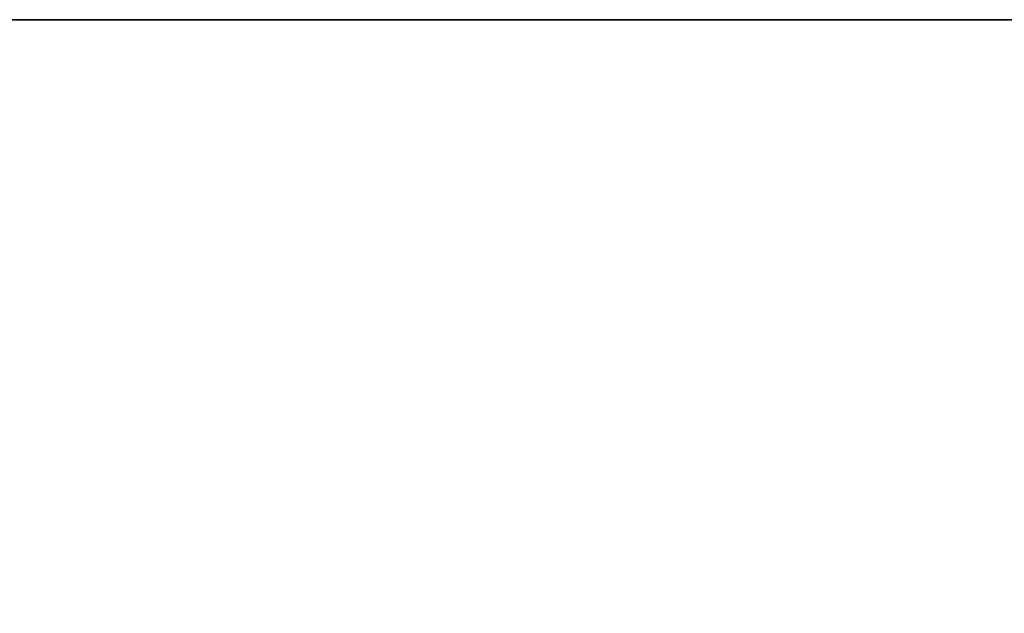
# Model space of a CAD drawing. Units: inches. Extents: x -182 to 320, y -158 to 210.
# Drawn here: x -64 to -45, y 157 to 168 of the extents above; entities that cross this region are included whole.
import ezdxf

# ---------------------------------------------------------------- set-up
doc = ezdxf.new("R2010")
doc.units = ezdxf.units.IN
doc.header["$MEASUREMENT"] = 0
for name, color, linetype in [('AFUWK-3-EDLM', 15, 'Continuous'), ('AFUWK-3-TPLM', 15, 'Continuous'), ('AFUWK-P-T', 1, 'Continuous')]:
    doc.layers.add(name, color=color, linetype=linetype)
doc.styles.get("Standard").update_dxf_attribs({"font": 'arial.ttf'})

# ---------------------------------------------------------------- blocks, each defined once
blk = doc.blocks.new('3_CRWS3072-GN')
at = {"layer": 'AFUWK-P-T', "flags": 1}
for tag, height in [('CAPTG', 2.5), ('CAPPN', 0.001), ('CAPMG', 0.001), ('CAPMC', 0.001), ('CAPQT', 0.001), ('CAPDH', 0.001), ('CAPGC', 0.001)]:
    blk.add_attdef(tag, (0, 0), '', height=height, dxfattribs=at)
at = {"layer": 'AFUWK-3-EDLM'}
mesh = blk.add_polyface(dxfattribs=at)
corners = [(0, -30, 27.75), (0, -30, 29), (72, -30, 27.75), (72, -30, 29), (72, -0.625, 27.75), (72, -0.625, 29), (0, -0.625, 27.75), (0, -0.625, 29)]
mesh.append_faces([[corners[k] for k in face] for face in [(0, 1, 2, 2), (4, 5, 6, 6), (2, 3, 4, 4), (6, 7, 0, 0)]], dxfattribs={"vtx1": -1})
mesh.append_faces([[corners[k] for k in face] for face in [(1, 3, 2, 2), (5, 7, 6, 6), (3, 5, 4, 4), (7, 1, 0, 0)]], dxfattribs={"vtx3": -1})
at = {"layer": 'AFUWK-3-TPLM'}
mesh = blk.add_polyface(dxfattribs=at)
corners = [(0, -0.625, 27.75), (0, -30, 27.75), (72, -0.625, 27.75), (72, -30, 27.75)]
mesh.append_faces([[corners[k] for k in face] for face in [(0, 1, 2, 2)]], dxfattribs={"vtx1": -1})
mesh.append_faces([[corners[k] for k in face] for face in [(1, 3, 2, 2)]], dxfattribs={"vtx3": -1})
mesh = blk.add_polyface(dxfattribs=at)
corners = [(0, -0.625, 29), (72, -0.625, 29), (0, -30, 29), (72, -30, 29)]
mesh.append_faces([[corners[k] for k in face] for face in [(0, 1, 2, 2)]], dxfattribs={"vtx1": -1})
mesh.append_faces([[corners[k] for k in face] for face in [(1, 3, 2, 2)]], dxfattribs={"vtx3": -1})

msp = doc.modelspace()

# ---------------------------------------------------------------- block references
at = {"rotation": 180}
msp.add_blockref('3_CRWS3072-GN', (-9.538, 137.586), dxfattribs=at)

doc.saveas('drawing.dxf')
